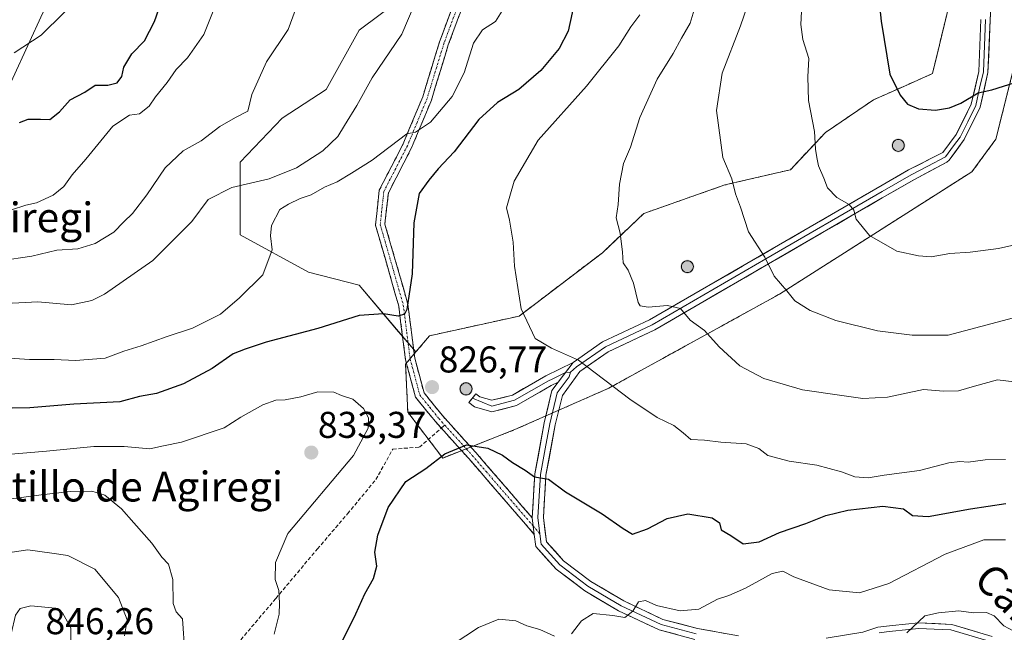
# Model space of a CAD drawing. Units: metres. Extents: x 610969 to 614423, y 4722381 to 4724750.
# Drawn here: x 614007 to 614271, y 4723992 to 4724157 of the extents above; entities that cross this region are included whole.
import ezdxf
from ezdxf.enums import TextEntityAlignment as Align

# ---------------------------------------------------------------- set-up
doc = ezdxf.new("R2010")
doc.units = ezdxf.units.M
doc.header["$MEASUREMENT"] = 0
doc.linetypes.add('TRAZO_Y_PUNTO', pattern=[1, 0.5, -0.25, 0, -0.25])
doc.linetypes.add('TRAZOSX2', pattern=[1.5, 1, -0.5])
for name, color, linetype, lineweight in [('Aerogenerador', 135, 'Continuous', 0), ('Aerogenerador Cxs', 19, 'Continuous', 0), ('Arbolado forestal CxS', 92, 'Continuous', 0), ('Camino', 19, 'TRAZOSX2', 0), ('Camino Cxs', 19, 'Continuous', 0), ('Camino eje', 19, 'TRAZO_Y_PUNTO', 0), ('Carátula', 7, 'Continuous', 5), ('Curva de nivel maestra', 36, 'Continuous', 30), ('Curva de nivel normal', 36, 'Continuous', 0), ('Instalación de energía eléctrica', 135, 'TRAZOSX2', 0), ('Instalación de energía eléctrica Cxs', 135, 'Continuous', 0), ('Layer 0', 7, 'Continuous', 0), ('Matorral CxS', 135, 'Continuous', 0), ('Núcleo urbano CxS', 19, 'Continuous', 0), ('Punto de cota en construcción elevada', 7, 'Continuous', 0), ('Punto de cota en terreno', 7, 'Continuous', 0), ('Rótulo de punto de cota en terreno', 19, 'Continuous', 0), ('Senda', 19, 'TRAZOSX2', 0), ('Texto cartográfico', 19, 'Continuous', 0)]:
    doc.layers.add(name, color=color, linetype=linetype, lineweight=lineweight)
doc.styles.add('Arial', font='txt', dxfattribs={"height": 0.2})

# ---------------------------------------------------------------- blocks, each defined once
blk = doc.blocks.new('*U166')
at = {"layer": 'Matorral CxS', "color": 135, "linetype": 'Continuous', "lineweight": 0}
for points in [[(614000.7078, 4724132.6337, 799.7522), (614012.8536, 4724158.9485, 795.2983)], [(614114.3227, 4724166.7419, 816.2156), (614097.7651, 4724154.3241, 813.2773), (614088.8949, 4724138.3582, 813.5643), (614077.0682, 4724130.671, 812.238), (614065.8326, 4724118.8445, 813.7544), (614065.8323, 4724099.3303, 819.3498), (614084.1636, 4724089.2775, 822.8435), (614097.7643, 4724085.7296, 824.4949), (614107.8169, 4724073.9029, 825.5855), (614113.003, 4724067.8522, 826.6111), (614110.2209, 4724064.5651, 826.4223), (614110.8066, 4724051.6547, 826.1449), (614120.1985, 4724039.3299, 824.3275), (614139.5646, 4724046.9608, 826.1665), (614164.7961, 4724058.1104, 829.8984), (614210.5732, 4724083.3461, 839.7565), (614262.2111, 4724116.2081, 847.5015), (614268.6667, 4724125.0107, 848.1492), (614276.8832, 4724157.8727, 852.641)]]:
    blk.add_polyline3d(points, dxfattribs=at)
blk = doc.blocks.new('*U204')
at = {"layer": 'Curva de nivel normal', "color": 36, "linetype": 'Continuous', "lineweight": 0}
for points in [[(614137.08, 4724160.87, 820), (614134.32, 4724156.58, 820), (614130.9, 4724154.34, 820), (614128.47, 4724150.82, 820), (614125.94, 4724142.85, 820), (614122.76, 4724136.42, 820), (614116.87, 4724129.53, 820), (614112.88, 4724126.85, 820), (614110.6, 4724126.46, 820), (614101.24, 4724119.39, 820), (614095.74, 4724115.89, 820), (614091.87, 4724113.54, 820), (614088.46, 4724112.12, 820), (614084.84, 4724110.04, 820), (614081.89, 4724109.1, 820), (614078.84, 4724107.54, 820), (614076.46, 4724106.06, 820), (614074.25, 4724101.84, 820), (614073.97, 4724099.01, 820), (614074.43, 4724095.27, 820), (614071.9, 4724088.56, 820), (614065.62, 4724082.41, 820), (614060.53, 4724077.97, 820), (614053.07, 4724074.19, 820), (614046.27, 4724072.01, 820), (614039.27, 4724069.46, 820), (614034.6, 4724068.02, 820), (614029.6, 4724066.16, 820), (614021.58, 4724065.57, 820), (614015.87, 4724065.8, 820), (614009.25, 4724065.84, 820), (614003.89, 4724066.16, 820)], [(614119.34, 4723986.87, 820), (614129.83, 4723993.8, 820), (614135.29, 4723996.07, 820), (614139.81, 4723995.58, 820), (614142.76, 4723994.2, 820), (614146.29, 4723993.25, 820), (614150.18, 4723991.47, 820)], [(614154.74, 4723992.08, 820), (614157.41, 4723995.6, 820), (614160.57, 4723997.52, 820), (614165.88, 4723997, 820), (614169.07, 4723996.52, 820), (614171.22, 4723998.22, 820), (614172.73, 4724000.67, 820), (614174.59, 4724001.02, 820), (614177.58, 4723999.66, 820), (614183.9, 4723998.27, 820), (614188.92, 4723998.68, 820), (614193.94, 4724001.4, 820), (614196.97, 4724002.36, 820), (614201.47, 4724004.34, 820), (614208.58, 4724008.29, 820), (614211.48, 4724008.91, 820), (614214.43, 4724007.36, 820), (614223.92, 4724003.93, 820), (614232.08, 4724003.13, 820), (614239.9, 4724005.64, 820), (614255.04, 4724013.53, 820), (614265.46, 4724017.37, 820), (614271.25, 4724017.36, 820)]]:
    blk.add_polyline3d(points, dxfattribs=at)
blk = doc.blocks.new('*U211')
at = {"layer": 'Curva de nivel maestra', "color": 36, "linetype": 'Continuous', "lineweight": 30}
for points in [[(614155.55, 4724161.84, 825), (614153.85, 4724154.03, 825), (614151.43, 4724149.4, 825), (614146.5, 4724143.43, 825), (614140.59, 4724138.38, 825), (614134.92, 4724134.88, 825), (614129.92, 4724130.25, 825), (614123.26, 4724121.59, 825), (614118.93, 4724117.06, 825), (614116.44, 4724114, 825), (614113.86, 4724110.36, 825), (614112.4, 4724102.49, 825), (614112, 4724088.79, 825), (614110.56, 4724079.26, 825), (614109.91, 4724077.99, 825), (614108.27, 4724077.46, 825), (614104.27, 4724078.1, 825), (614097.8, 4724077.6, 825), (614086.71, 4724074.09, 825), (614072.84, 4724070.44, 825), (614067.13, 4724068.58, 825), (614063.98, 4724067.35, 825), (614058.27, 4724063.39, 825), (614050.62, 4724059.3, 825), (614043.36, 4724056.68, 825), (614038.77, 4724055.89, 825), (614033.53, 4724054.41, 825), (614021.17, 4724053.78, 825), (614009.35, 4724052.78, 825), (613999.81, 4724052.59, 825)], [(614089.88, 4723983.36, 825), (614096.84, 4723997.42, 825), (614099.32, 4724002.8, 825), (614101.61, 4724007, 825), (614102.49, 4724010.26, 825), (614102, 4724014, 825), (614102.74, 4724018.56, 825), (614105.54, 4724026, 825), (614110.28, 4724033.03, 825), (614115.65, 4724036.49, 825), (614120.79, 4724040.47, 825), (614126.59, 4724042.84, 825), (614132.27, 4724041.98, 825), (614136.27, 4724040.1, 825), (614138.96, 4724038.08, 825), (614142.28, 4724036.06, 825), (614144.86, 4724034.3, 825), (614148.54, 4724033.64, 825), (614153.12, 4724030.23, 825), (614163, 4724024.32, 825), (614168.66, 4724020.36, 825), (614171.09, 4724018.86, 825), (614175.15, 4724020.3, 825), (614180.45, 4724023.06, 825), (614185.98, 4724024.31, 825), (614192.47, 4724023.24, 825), (614194.49, 4724021.93, 825), (614194.96, 4724020.06, 825), (614197.51, 4724018.54, 825), (614200.81, 4724016.26, 825), (614205.1, 4724016.79, 825), (614210.56, 4724019.34, 825), (614217.68, 4724021.72, 825), (614223.02, 4724023.86, 825), (614228.97, 4724025.34, 825), (614238.28, 4724026.38, 825), (614243.89, 4724025.66, 825), (614246.27, 4724023.87, 825), (614250.5, 4724023.59, 825), (614261.87, 4724025.65, 825), (614271.38, 4724027.08, 825)]]:
    blk.add_polyline3d(points, dxfattribs=at)
blk = doc.blocks.new('5PANOT')
at = {"layer": 'Carátula', "linetype": 'Continuous', "lineweight": 5}
h = blk.add_hatch(color=1, dxfattribs=at)
edge = h.paths.add_edge_path()
edge.add_arc((0, 0), 1.89, 270.0012, 630.0012)
blk = doc.blocks.new('5PATER')
at = {"layer": 'Carátula', "linetype": 'Continuous', "lineweight": 5}
h = blk.add_hatch(color=250, dxfattribs=at)
edge = h.paths.add_edge_path()
edge.add_ellipse((0, 0.01), major_axis=(-1.33, -1.34), ratio=0.999422, start_angle=0, end_angle=360)

msp = doc.modelspace()

# ---------------------------------------------------------------- linework, layer by layer
at = {"layer": 'Aerogenerador', "color": 135, "linetype": 'Continuous', "lineweight": 0}
for points in [[(614242.48, 4724121.72, 848.01), (614242.76, 4724121.74, 848.01), (614243.03, 4724121.82, 848.02), (614243.28, 4724121.93, 848.03), (614243.51, 4724122.09, 848.04), (614243.71, 4724122.29, 848.05), (614243.87, 4724122.52, 848.07), (614243.98, 4724122.77, 848.09), (614244.06, 4724123.04, 848.11), (614244.08, 4724123.32, 848.13), (614244.06, 4724123.6, 848.16), (614243.98, 4724123.87, 848.2), (614243.87, 4724124.12, 848.23), (614243.71, 4724124.35, 848.26), (614243.51, 4724124.55, 848.28), (614243.28, 4724124.71, 848.29), (614243.03, 4724124.82, 848.3), (614242.76, 4724124.9, 848.3), (614242.48, 4724124.92, 848.29), (614242.2, 4724124.9, 848.28), (614241.93, 4724124.82, 848.26), (614241.68, 4724124.71, 848.25), (614241.45, 4724124.55, 848.23), (614241.25, 4724124.35, 848.21), (614241.09, 4724124.12, 848.19), (614240.98, 4724123.87, 848.17), (614240.9, 4724123.6, 848.16), (614240.88, 4724123.32, 848.14), (614240.9, 4724123.04, 848.12), (614240.98, 4724122.77, 848.1), (614241.09, 4724122.52, 848.08), (614241.25, 4724122.29, 848.06), (614241.45, 4724122.09, 848.05), (614241.68, 4724121.93, 848.03), (614241.93, 4724121.82, 848.02), (614242.2, 4724121.74, 848.02), (614242.48, 4724121.72, 848.01)], [(614185.86, 4724089.15, 835.7), (614186.14, 4724089.17, 835.7), (614186.41, 4724089.25, 835.7), (614186.66, 4724089.36, 835.73), (614186.89, 4724089.52, 835.77), (614187.09, 4724089.72, 835.8), (614187.25, 4724089.95, 835.83), (614187.36, 4724090.2, 835.85), (614187.44, 4724090.47, 835.86), (614187.46, 4724090.75, 835.87), (614187.44, 4724091.03, 835.86), (614187.36, 4724091.3, 835.85), (614187.25, 4724091.55, 835.83), (614187.09, 4724091.78, 835.81), (614186.89, 4724091.98, 835.77), (614186.66, 4724092.14, 835.73), (614186.41, 4724092.25, 835.7), (614186.14, 4724092.33, 835.71), (614185.86, 4724092.35, 835.71), (614185.58, 4724092.33, 835.71), (614185.31, 4724092.25, 835.71), (614185.06, 4724092.14, 835.71), (614184.83, 4724091.98, 835.71), (614184.63, 4724091.78, 835.71), (614184.47, 4724091.55, 835.71), (614184.36, 4724091.3, 835.71), (614184.28, 4724091.03, 835.7), (614184.26, 4724090.75, 835.7), (614184.28, 4724090.47, 835.7), (614184.36, 4724090.2, 835.69), (614184.47, 4724089.95, 835.69), (614184.63, 4724089.72, 835.69), (614184.83, 4724089.52, 835.69), (614185.06, 4724089.36, 835.69), (614185.31, 4724089.25, 835.69), (614185.58, 4724089.17, 835.69), (614185.86, 4724089.15, 835.7)], [(614126.45, 4724056.31, 826.54), (614126.73, 4724056.33, 826.55), (614127, 4724056.41, 826.56), (614127.25, 4724056.52, 826.58), (614127.48, 4724056.68, 826.59), (614127.68, 4724056.88, 826.61), (614127.84, 4724057.11, 826.62), (614127.95, 4724057.36, 826.64), (614128.03, 4724057.63, 826.65), (614128.05, 4724057.91, 826.66), (614128.03, 4724058.19, 826.67), (614127.95, 4724058.46, 826.68), (614127.84, 4724058.71, 826.7), (614127.68, 4724058.94, 826.71), (614127.48, 4724059.14, 826.72), (614127.25, 4724059.3, 826.73), (614127, 4724059.41, 826.73), (614126.73, 4724059.49, 826.72), (614126.45, 4724059.51, 826.71), (614126.17, 4724059.49, 826.71), (614125.9, 4724059.41, 826.7), (614125.65, 4724059.3, 826.69), (614125.42, 4724059.14, 826.67), (614125.22, 4724058.94, 826.65), (614125.06, 4724058.71, 826.63), (614124.95, 4724058.46, 826.61), (614124.87, 4724058.19, 826.59), (614124.85, 4724057.91, 826.58), (614124.87, 4724057.63, 826.57), (614124.95, 4724057.36, 826.55), (614125.06, 4724057.11, 826.54), (614125.22, 4724056.88, 826.54), (614125.42, 4724056.68, 826.53), (614125.65, 4724056.52, 826.53), (614125.9, 4724056.41, 826.53), (614126.17, 4724056.33, 826.54), (614126.45, 4724056.31, 826.54)]]:
    msp.add_polyline3d(points, dxfattribs=at)
at = {"layer": 'Aerogenerador Cxs', "color": 19, "linetype": 'Continuous', "lineweight": 0}
for points in [[(614242.48, 4724121.72, 848.01), (614242.2, 4724121.74, 848.02), (614241.93, 4724121.82, 848.02), (614241.68, 4724121.93, 848.03), (614241.45, 4724122.09, 848.05), (614241.25, 4724122.29, 848.06), (614241.09, 4724122.52, 848.08), (614240.98, 4724122.77, 848.1), (614240.9, 4724123.04, 848.12), (614240.88, 4724123.32, 848.14), (614240.9, 4724123.6, 848.16), (614240.98, 4724123.87, 848.17), (614241.09, 4724124.12, 848.19), (614241.25, 4724124.35, 848.21), (614241.45, 4724124.55, 848.23), (614241.68, 4724124.71, 848.25), (614241.93, 4724124.82, 848.26), (614242.2, 4724124.9, 848.28), (614242.48, 4724124.92, 848.29), (614242.76, 4724124.9, 848.3), (614243.03, 4724124.82, 848.3), (614243.28, 4724124.71, 848.29), (614243.51, 4724124.55, 848.28), (614243.71, 4724124.35, 848.26), (614243.87, 4724124.12, 848.23), (614243.98, 4724123.87, 848.2), (614244.06, 4724123.6, 848.16), (614244.08, 4724123.32, 848.13), (614244.06, 4724123.04, 848.11), (614243.98, 4724122.77, 848.09), (614243.87, 4724122.52, 848.07), (614243.71, 4724122.29, 848.05), (614243.51, 4724122.09, 848.04), (614243.28, 4724121.93, 848.03), (614243.03, 4724121.82, 848.02), (614242.76, 4724121.74, 848.01), (614242.48, 4724121.72, 848.01)], [(614185.86, 4724089.15, 835.7), (614185.58, 4724089.17, 835.69), (614185.31, 4724089.25, 835.69), (614185.06, 4724089.36, 835.69), (614184.83, 4724089.52, 835.69), (614184.63, 4724089.72, 835.69), (614184.47, 4724089.95, 835.69), (614184.36, 4724090.2, 835.69), (614184.28, 4724090.47, 835.7), (614184.26, 4724090.75, 835.7), (614184.28, 4724091.03, 835.7), (614184.36, 4724091.3, 835.71), (614184.47, 4724091.55, 835.71), (614184.63, 4724091.78, 835.71), (614184.83, 4724091.98, 835.71), (614185.06, 4724092.14, 835.71), (614185.31, 4724092.25, 835.71), (614185.58, 4724092.33, 835.71), (614185.86, 4724092.35, 835.71), (614186.14, 4724092.33, 835.71), (614186.41, 4724092.25, 835.7), (614186.66, 4724092.14, 835.73), (614186.89, 4724091.98, 835.77), (614187.09, 4724091.78, 835.81), (614187.25, 4724091.55, 835.83), (614187.36, 4724091.3, 835.85), (614187.44, 4724091.03, 835.86), (614187.46, 4724090.75, 835.87), (614187.44, 4724090.47, 835.86), (614187.36, 4724090.2, 835.85), (614187.25, 4724089.95, 835.83), (614187.09, 4724089.72, 835.8), (614186.89, 4724089.52, 835.77), (614186.66, 4724089.36, 835.73), (614186.41, 4724089.25, 835.7), (614186.14, 4724089.17, 835.7), (614185.86, 4724089.15, 835.7)], [(614126.45, 4724056.31, 826.54), (614126.17, 4724056.33, 826.54), (614125.9, 4724056.41, 826.53), (614125.65, 4724056.52, 826.53), (614125.42, 4724056.68, 826.53), (614125.22, 4724056.88, 826.54), (614125.06, 4724057.11, 826.54), (614124.95, 4724057.36, 826.55), (614124.87, 4724057.63, 826.57), (614124.85, 4724057.91, 826.58), (614124.87, 4724058.19, 826.59), (614124.95, 4724058.46, 826.61), (614125.06, 4724058.71, 826.63), (614125.22, 4724058.94, 826.65), (614125.42, 4724059.14, 826.67), (614125.65, 4724059.3, 826.69), (614125.9, 4724059.41, 826.7), (614126.17, 4724059.49, 826.71), (614126.45, 4724059.51, 826.71), (614126.73, 4724059.49, 826.72), (614127, 4724059.41, 826.73), (614127.25, 4724059.3, 826.73), (614127.48, 4724059.14, 826.72), (614127.68, 4724058.94, 826.71), (614127.84, 4724058.71, 826.7), (614127.95, 4724058.46, 826.68), (614128.03, 4724058.19, 826.67), (614128.05, 4724057.91, 826.66), (614128.03, 4724057.63, 826.65), (614127.95, 4724057.36, 826.64), (614127.84, 4724057.11, 826.62), (614127.68, 4724056.88, 826.61), (614127.48, 4724056.68, 826.59), (614127.25, 4724056.52, 826.58), (614127, 4724056.41, 826.56), (614126.73, 4724056.33, 826.55), (614126.45, 4724056.31, 826.54)]]:
    msp.add_polyline3d(points, close=True, dxfattribs=at)
at = {"layer": 'Arbolado forestal CxS', "color": 92, "linetype": 'Continuous', "lineweight": 0}
for points in [[(614108.72, 4724202.39, 813.48), (614119.64, 4724192.17, 816.91), (614123.78, 4724179.16, 817.97), (614114.32, 4724166.74, 816.22), (614097.77, 4724154.32, 813.28), (614088.89, 4724138.36, 813.56), (614077.07, 4724130.67, 812.24), (614065.83, 4724118.84, 813.75), (614065.83, 4724099.33, 819.35), (614084.16, 4724089.28, 822.84), (614097.76, 4724085.73, 824.49), (614107.82, 4724073.9, 825.59), (614113, 4724067.85, 826.61)], [(614264.56, 4724196.02, 854.86), (614252.89, 4724147.75, 851.75), (614251.65, 4724142.62, 850.94), (614244.75, 4724139.55, 850.46), (614235.8, 4724135.57, 849.2), (614222.89, 4724126.77, 846.54), (614214.77, 4724118.14, 844.12), (614213.51, 4724116.79, 843.71), (614212.3, 4724116.51, 843.4), (614195.9, 4724112.69, 840.17), (614174.19, 4724105.06, 836.61), (614163.04, 4724094.49, 834.82), (614140.74, 4724077.48, 830.3), (614116.68, 4724072.19, 827.24), (614113, 4724067.85, 826.61), (614113, 4724067.85, 826.61), (614107.82, 4724073.9, 825.59), (614097.76, 4724085.73, 824.49), (614084.16, 4724089.28, 822.84), (614065.83, 4724099.33, 819.35), (614065.83, 4724118.84, 813.75), (614077.07, 4724130.67, 812.24), (614088.89, 4724138.36, 813.56), (614097.77, 4724154.32, 813.28), (614114.32, 4724166.74, 816.22)], [(614264.56, 4724196.02, 854.86), (614252.89, 4724147.75, 851.75), (614251.65, 4724142.62, 850.94), (614244.75, 4724139.55, 850.46), (614235.8, 4724135.57, 849.2), (614222.89, 4724126.77, 846.54), (614214.77, 4724118.14, 844.12), (614213.51, 4724116.79, 843.71), (614212.3, 4724116.51, 843.4), (614195.9, 4724112.69, 840.17), (614174.19, 4724105.06, 836.61), (614163.04, 4724094.49, 834.82), (614140.74, 4724077.48, 830.3), (614116.68, 4724072.19, 827.24), (614113, 4724067.85, 826.61)]]:
    msp.add_polyline3d(points, dxfattribs=at)
at = {"layer": 'Camino', "color": 19, "linetype": 'TRAZOSX2', "lineweight": 0}
for points in [[(614119.8, 4724047.35), (614118.21, 4724049.1), (614112.9, 4724055.68), (614110.22, 4724065.67), (614108.38, 4724080.16), (614104.79, 4724092.78), (614102.14, 4724101.91), (614103.17, 4724111.3), (614109.56, 4724123.71), (614114.81, 4724136.35), (614119.32, 4724151.11), (614125.36, 4724167.45), (614129.33, 4724178.51), (614131.01, 4724199.54), (614133.53, 4724212.67), (614136.42, 4724221.87), (614137.75, 4724227.68), (614137.85, 4724234.36), (614136.37, 4724253.9), (614137.62, 4724253.99)], [(614137.62, 4724253.99), (614138.86, 4724254.09), (614140.35, 4724234.44), (614140.25, 4724227.38), (614138.84, 4724221.21), (614135.96, 4724212.06), (614133.49, 4724199.21), (614131.79, 4724177.98), (614127.71, 4724166.6), (614121.69, 4724150.31), (614117.16, 4724135.51), (614111.83, 4724122.65), (614105.6, 4724110.57), (614104.67, 4724102.13), (614107.19, 4724093.47), (614110.83, 4724080.67), (614112.68, 4724066.16), (614115.18, 4724056.83), (614120.11, 4724050.73), (614129.04, 4724040.85), (614144.21, 4724023.28)], [(614144.78, 4724018.79), (614127.17, 4724039.2), (614119.8, 4724047.35)]]:
    msp.add_lwpolyline(points, dxfattribs=at)
at = {"layer": 'Camino Cxs', "color": 19, "linetype": 'Continuous', "lineweight": 0}
msp.add_lwpolyline([(614144.21, 4724023.28), (614144.78, 4724018.79)], dxfattribs=at)
msp.add_polyline3d([(614124.7, 4724158.46, 817.9), (614123.2, 4724154.38, 818.16), (614121.69, 4724150.31, 818.05), (614120.56, 4724146.61, 818.24), (614119.43, 4724142.91, 818.55), (614118.29, 4724139.21, 818.64), (614117.16, 4724135.51, 818.83), (614115.38, 4724131.22, 819.21), (614113.61, 4724126.94, 820.23), (614111.83, 4724122.65, 820.86), (614109.75, 4724118.62, 821.54), (614107.68, 4724114.6, 822.19), (614105.6, 4724110.57, 822.43), (614105.14, 4724106.35, 822.94), (614104.67, 4724102.13, 823.25), (614105.93, 4724097.8, 823.49), (614107.19, 4724093.47, 823.99), (614108.4, 4724089.2, 824.39), (614109.62, 4724084.94, 824.63), (614110.83, 4724080.67, 824.89), (614111.45, 4724075.83, 825.14), (614112.06, 4724071, 825.53), (614112.68, 4724066.16, 825.92), (614113.93, 4724061.5, 826.28), (614115.18, 4724056.83, 826.42), (614117.65, 4724053.78, 826.07), (614120.11, 4724050.73, 825.86), (614123.09, 4724047.44, 825.52), (614126.06, 4724044.14, 825), (614129.04, 4724040.85, 824.67), (614132.07, 4724037.34, 824.23), (614135.11, 4724033.82, 823.99), (614138.14, 4724030.31, 823.81), (614141.18, 4724026.79, 823.55), (614144.21, 4724023.28, 823.36), (614144.21, 4724023.28, 823.36), (614144.78, 4724018.79, 823.04), (614141.85, 4724022.19, 823.25), (614138.91, 4724025.59, 823.45), (614135.98, 4724029, 823.67), (614133.04, 4724032.4, 823.93), (614130.11, 4724035.8, 824.14), (614127.17, 4724039.2, 824.41), (614124.18, 4724042.5, 824.88), (614121.2, 4724045.8, 825.37), (614118.21, 4724049.1, 825.69), (614115.56, 4724052.39, 826.06), (614112.9, 4724055.68, 826.5), (614112.01, 4724059.01, 826.36), (614111.11, 4724062.34, 826.11), (614110.22, 4724065.67, 825.95), (614109.61, 4724070.5, 825.59), (614108.99, 4724075.33, 825.18), (614108.38, 4724080.16, 824.8), (614107.18, 4724084.37, 824.47), (614105.99, 4724088.57, 824.14), (614104.79, 4724092.78, 823.78), (614103.47, 4724097.35, 823.45), (614102.14, 4724101.91, 823.23), (614102.66, 4724106.61, 822.84), (614103.17, 4724111.3, 822.22), (614105.3, 4724115.44, 821.61), (614107.43, 4724119.57, 821.11), (614109.56, 4724123.71, 820.16), (614111.31, 4724127.92, 819.64), (614113.06, 4724132.14, 818.85), (614114.81, 4724136.35, 818.48), (614115.94, 4724140.04, 818.27), (614117.07, 4724143.73, 818.25), (614118.19, 4724147.42, 817.98), (614119.32, 4724151.11, 817.62), (614120.83, 4724155.2, 817.54), (614122.34, 4724159.28, 817.5)], dxfattribs=at)
at = {"layer": 'Camino eje', "color": 19, "linetype": 'TRAZO_Y_PUNTO', "lineweight": 0}
for points in [[(614126.54, 4724167.03), (614120.51, 4724150.71), (614118.25, 4724143.33), (614115.99, 4724135.93), (614113.32, 4724129.5), (614110.7, 4724123.18), (614107.58, 4724117.14), (614104.39, 4724110.94), (614103.92, 4724106.72), (614103.41, 4724102.02), (614104.73, 4724097.46), (614105.99, 4724093.13), (614109.61, 4724080.42), (614110.53, 4724073.16), (614111.45, 4724065.92), (614114.04, 4724056.26), (614116.7, 4724052.97), (614119.16, 4724049.92), (614120.74, 4724048.16)], [(614120.74, 4724048.16), (614122.2, 4724046.56), (614125.87, 4724042.5), (614128.11, 4724040.03), (614131.9, 4724035.63), (614144.5, 4724021.04)], [(614144.5, 4724021.04), (614146.27, 4724018.98)]]:
    msp.add_lwpolyline(points, dxfattribs=at)
at = {"layer": 'Curva de nivel maestra', "color": 36, "linetype": 'Continuous', "lineweight": 30}
for points in [[(614006.6, 4724129.48, 800), (614008.93, 4724130.34, 800), (614012.27, 4724130.38, 800), (614014.74, 4724130.3, 800), (614017.35, 4724132.32, 800), (614020.17, 4724135.58, 800), (614024.12, 4724137.61, 800), (614026.93, 4724139.52, 800), (614030.34, 4724139.5, 800), (614032.84, 4724140.17, 800), (614034.1, 4724141.83, 800), (614034.63, 4724144.31, 800), (614036.71, 4724147.96, 800), (614040.11, 4724151.43, 800), (614042.82, 4724156.62, 800), (614047.63, 4724170.48, 800)], [(614236.68, 4724167.73, 850), (614237.88, 4724156.69, 850), (614240.18, 4724142.47, 850), (614243, 4724136.85, 850), (614244.95, 4724134.38, 850), (614247.93, 4724133.11, 850), (614252.42, 4724132.76, 850), (614256.26, 4724133.42, 850), (614259.26, 4724134.68, 850), (614263.92, 4724137.48, 850), (614267.59, 4724138.23, 850), (614275.26, 4724140.68, 850), (614285.25, 4724146.52, 850), (614290.23, 4724150.89, 850), (614292.83, 4724154.2, 850), (614296.1, 4724157.94, 850)]]:
    msp.add_polyline3d(points, dxfattribs=at)
at = {"layer": 'Curva de nivel normal', "color": 36, "linetype": 'Continuous', "lineweight": 0}
for points in [[(614273.35, 4724077.03, 840), (614255.85, 4724072.36, 840), (614246.23, 4724072.31, 840), (614236.89, 4724073.47, 840), (614225.75, 4724076.26, 840), (614218.85, 4724078.94, 840), (614214.72, 4724081.54, 840), (614212.54, 4724084.28, 840), (614209.14, 4724088.15, 840), (614206.67, 4724093.3, 840), (614202.23, 4724100.12, 840), (614200.12, 4724106.76, 840), (614198.82, 4724110.3, 840), (614197.8, 4724114.36, 840), (614195.34, 4724120.05, 840), (614193.71, 4724132.72, 840), (614195.19, 4724142.7, 840), (614200.1, 4724155.42, 840), (614203.48, 4724165.37, 840)], [(614024.45, 4724164.97, 795), (614012.43, 4724152.96, 795), (614005.2, 4724148.16, 795)], [(614113.08, 4724162.26, 815), (614109.26, 4724153.23, 815), (614101.26, 4724141.46, 815), (614097.13, 4724134.02, 815), (614093.84, 4724128.69, 815), (614092.07, 4724125.69, 815), (614088.05, 4724121.83, 815), (614080.96, 4724117.3, 815), (614073.6, 4724114.32, 815), (614063.6, 4724111.97, 815), (614057.23, 4724108.76, 815), (614052.83, 4724102.88, 815), (614042.34, 4724092.36, 815), (614029.4, 4724083.31, 815), (614026.03, 4724081.66, 815), (614020.52, 4724080.46, 815), (614011.53, 4724081.28, 815), (613999.41, 4724080.64, 815)], [(614187.96, 4724160.65, 835), (614186.58, 4724156.18, 835), (614184.3, 4724152.1, 835), (614182.05, 4724147.99, 835), (614177.78, 4724141.13, 835), (614173.14, 4724130.82, 835), (614170.61, 4724122.88, 835), (614168.75, 4724118.5, 835), (614167.68, 4724112.95, 835), (614167.26, 4724107.42, 835), (614166.75, 4724103.84, 835), (614167.79, 4724099.71, 835), (614168.47, 4724094.68, 835), (614168.62, 4724091.81, 835), (614170, 4724089.79, 835), (614171.41, 4724086.3, 835), (614172.62, 4724081.12, 835), (614173.22, 4724080.23, 835), (614175.32, 4724079.86, 835), (614180.56, 4724080.33, 835), (614184.02, 4724079.46, 835), (614186.58, 4724076.37, 835), (614190.44, 4724073.62, 835), (614194.43, 4724069.2, 835), (614199.97, 4724064.08, 835), (614206.35, 4724060.66, 835), (614216.73, 4724057.68, 835), (614227.3, 4724056.14, 835), (614232.94, 4724055.29, 835), (614239.59, 4724055.69, 835), (614249.26, 4724057.7, 835), (614254.59, 4724057.26, 835), (614258.59, 4724057.4, 835), (614262.92, 4724058.66, 835), (614269.09, 4724060.34, 835), (614277.24, 4724059.35, 835)], [(614216.55, 4724161.13, 845), (614216.35, 4724155.81, 845), (614216.85, 4724151.74, 845), (614218.44, 4724146.65, 845), (614218.2, 4724141.76, 845), (614218.33, 4724135.35, 845), (614219.96, 4724127.02, 845), (614220.21, 4724122.35, 845), (614220.65, 4724120.05, 845), (614221.09, 4724117.83, 845), (614222.5, 4724114.54, 845), (614223.43, 4724111.92, 845), (614225.95, 4724109.32, 845), (614229.31, 4724107.4, 845), (614230.55, 4724105.88, 845), (614231.14, 4724103.46, 845), (614234.73, 4724099.14, 845), (614242.12, 4724094.86, 845), (614247.92, 4724093.68, 845), (614251.26, 4724093.38, 845), (614256.31, 4724094.32, 845), (614261.74, 4724094.62, 845), (614269.36, 4724095.63, 845), (614274.52, 4724096.75, 845)], [(614080.61, 4724159.56, 810), (614078.68, 4724154.46, 810), (614072.9, 4724145.74, 810), (614068.91, 4724136.98, 810), (614067.89, 4724132.52, 810), (614064.61, 4724130.84, 810), (614060.38, 4724128.44, 810), (614055.39, 4724124.54, 810), (614050.56, 4724121.84, 810), (614045.67, 4724117.29, 810), (614040.78, 4724110, 810), (614036.93, 4724105.03, 810), (614034.6, 4724102.82, 810), (614031.93, 4724099.97, 810), (614026.93, 4724096.92, 810), (614022.27, 4724095.53, 810), (614016.6, 4724095.16, 810), (614009.94, 4724093.55, 810), (614001.31, 4724092.35, 810)], [(614058.59, 4724159.35, 805), (614056.04, 4724153.15, 805), (614051.7, 4724146.89, 805), (614048.6, 4724143.74, 805), (614046.24, 4724140.25, 805), (614043.14, 4724136.41, 805), (614041.41, 4724133.9, 805), (614038.76, 4724131.83, 805), (614036.11, 4724131.45, 805), (614031.67, 4724128.5, 805), (614024.39, 4724119.66, 805), (614020.71, 4724115.38, 805), (614018.52, 4724112.25, 805), (614015.62, 4724109.94, 805), (614011.19, 4724107.93, 805), (614008.27, 4724107.24, 805), (614004.45, 4724105.98, 805)], [(614173.08, 4724158.38, 830), (614170.68, 4724155.14, 830), (614167.5, 4724150.1, 830), (614158.78, 4724139.24, 830), (614145.77, 4724124.69, 830), (614139.38, 4724113.67, 830), (614138.18, 4724109.64, 830), (614137.35, 4724106.53, 830), (614138.12, 4724103.2, 830), (614139.1, 4724097.28, 830), (614139.45, 4724090.89, 830), (614141.26, 4724079.37, 830), (614145.04, 4724071.48, 830), (614149.43, 4724068.87, 830), (614156.6, 4724065.58, 830), (614170.43, 4724055.16, 830), (614177.71, 4724050.24, 830), (614182.19, 4724048.1, 830), (614184.69, 4724046.13, 830), (614186.8, 4724044.3, 830), (614190.45, 4724044.16, 830), (614194.86, 4724043.58, 830), (614201.6, 4724043.1, 830), (614205.04, 4724041.88, 830), (614207.43, 4724039.97, 830), (614213.15, 4724038.5, 830), (614220.57, 4724037.44, 830), (614227.26, 4724035.64, 830), (614230.82, 4724034.23, 830), (614234.36, 4724034.02, 830), (614238.71, 4724034.72, 830), (614248.12, 4724035.93, 830), (614256.01, 4724038.04, 830), (614259.02, 4724038.43, 830), (614261.2, 4724038.18, 830), (614265.81, 4724038.88, 830), (614271.22, 4724038.89, 830)], [(614074.92, 4723991.96, 830), (614076.3, 4723997.36, 830), (614076.36, 4724000.35, 830), (614076.23, 4724003.72, 830), (614075.22, 4724006.69, 830), (614075.33, 4724011.24, 830), (614078.58, 4724019.06, 830), (614096.28, 4724040, 830), (614100.22, 4724047.32, 830), (614100.3, 4724050.11, 830), (614098.89, 4724052.66, 830), (614096.09, 4724055.18, 830), (614093.01, 4724056.1, 830), (614091, 4724057.01, 830), (614086.71, 4724057.13, 830), (614082.08, 4724055.76, 830), (614077.86, 4724054.96, 830), (614075.41, 4724054.87, 830), (614071.88, 4724053.65, 830), (614066.02, 4724050.28, 830), (614061.52, 4724047.4, 830), (614050.09, 4724043.58, 830), (614045.27, 4724042.64, 830), (614041.6, 4724041.75, 830), (614034.7, 4724042.46, 830), (614026.51, 4724042.39, 830), (614013.8, 4724041.17, 830), (613995.77, 4724039.65, 830)], [(614050.93, 4723986.94, 835), (614050.36, 4723996.14, 835), (614048.64, 4723998, 835), (614047.81, 4724000.24, 835), (614047.74, 4724006.72, 835), (614046.55, 4724010.82, 835), (614044.78, 4724012.72, 835), (614042.1, 4724016.47, 835), (614037.3, 4724021.9, 835), (614033.98, 4724025.7, 835), (614029.46, 4724029.34, 835), (614025.98, 4724030.44, 835), (614020.27, 4724030.37, 835), (614012.42, 4724029.43, 835), (614003.06, 4724028.19, 835)], [(614034.8, 4723991.57, 840), (614035.46, 4723995.89, 840), (614033.13, 4724001.89, 840), (614026.79, 4724009.5, 840), (614019.59, 4724013.12, 840), (614015.27, 4724013.8, 840), (614008.87, 4724014.63, 840), (614004.58, 4724014.05, 840)], [(614020.38, 4723985.71, 845), (614020.38, 4723993.7, 845), (614018.11, 4723997.7, 845), (614016.24, 4723998.97, 845), (614009.65, 4723999.62, 845), (614006.74, 4723998.9, 845), (614005.49, 4723997.11, 845), (614004.36, 4723992.1, 845)], [(614244.79, 4723992.36, 815), (614249.56, 4723996.93, 815), (614253.23, 4723997.73, 815), (614258.71, 4723998.27, 815), (614262.7, 4723997.69, 815), (614266.16, 4723997.78, 815), (614268.19, 4723996.95, 815), (614270.81, 4723994.22, 815), (614274.81, 4723992.12, 815)]]:
    msp.add_polyline3d(points, dxfattribs=at)
at = {"layer": 'Instalación de energía eléctrica', "color": 135, "linetype": 'TRAZOSX2', "lineweight": 0}
msp.add_polyline3d([(614264.56, 4724196.02, 854.8), (614252.89, 4724147.75, 851.93), (614251.65, 4724142.62, 851.25), (614244.75, 4724139.55, 850.38), (614235.8, 4724135.57, 848.58), (614222.89, 4724126.77, 845.41), (614214.77, 4724118.14, 842.99), (614213.51, 4724116.79, 842.7), (614212.3, 4724116.51, 842.46), (614195.9, 4724112.69, 839.46), (614174.19, 4724105.06, 836.16), (614163.04, 4724094.49, 834.18), (614140.74, 4724077.48, 829.79), (614116.68, 4724072.19, 826.17), (614113, 4724067.85, 825.86), (614110.22, 4724064.57, 826.02), (614110.81, 4724051.65, 826.65), (614120.2, 4724039.33, 824.74), (614139.56, 4724046.96, 826.21), (614164.8, 4724058.11, 829.65), (614210.57, 4724083.35, 839.37), (614262.21, 4724116.21, 847.83), (614268.67, 4724125.01, 848.47), (614276.88, 4724157.87, 853.82)], dxfattribs=at)
at = {"layer": 'Instalación de energía eléctrica Cxs', "color": 135, "linetype": 'Continuous', "lineweight": 0}
msp.add_polyline3d([(614276.88, 4724157.87, 853.82), (614268.67, 4724125.01, 848.47), (614262.21, 4724116.21, 847.83), (614210.57, 4724083.35, 839.37), (614164.8, 4724058.11, 829.65), (614139.56, 4724046.96, 826.21), (614120.2, 4724039.33, 824.74), (614120.2, 4724039.33, 824.74), (614110.81, 4724051.65, 826.65), (614110.22, 4724064.57, 826.02), (614113, 4724067.85, 825.86), (614116.68, 4724072.19, 826.17), (614140.74, 4724077.48, 829.79), (614163.04, 4724094.49, 834.18), (614174.19, 4724105.06, 836.16), (614195.9, 4724112.69, 839.46), (614212.3, 4724116.51, 842.46), (614213.51, 4724116.79, 842.7), (614214.77, 4724118.14, 842.99), (614222.89, 4724126.77, 845.41), (614235.8, 4724135.57, 848.58), (614244.75, 4724139.55, 850.38), (614251.65, 4724142.62, 851.25), (614252.89, 4724147.75, 851.93), (614264.56, 4724196.02, 854.8)], dxfattribs=at)
at = {"layer": 'Layer 0', "linetype": 'Continuous', "lineweight": 0}
for points in [[(614267.89, 4724171.14), (614267.14, 4724157.05), (614266.54, 4724142.89), (614264.45, 4724133.59), (614260.15, 4724124.92), (614256.16, 4724119.34), (614255.48, 4724118.81), (614246.68, 4724114.09), (614238.18, 4724109.2), (614177.11, 4724073.77), (614164.59, 4724067.89), (614157.03, 4724062.6), (614152.3, 4724056.15), (614150.38, 4724048.2), (614147.91, 4724034.71), (614147.22, 4724023.35), (614148.06, 4724016.83), (614152.64, 4724011.71), (614159.99, 4724006.15), (614168.79, 4724000.93), (614179.31, 4723995.97), (614188.55, 4723993.52), (614199.6, 4723991.56)], [(614265.9, 4724157.11), (614265.3, 4724143.06), (614264.31, 4724138.66), (614263.26, 4724134.01), (614261.11, 4724129.68), (614259.08, 4724125.57), (614257.31, 4724123.17), (614255.15, 4724120.24), (614250.37, 4724117.77), (614245.97, 4724115.41), (614242.39, 4724113.35), (614238.14, 4724110.91), (614206.95, 4724092.82), (614176.41, 4724075.1), (614163.84, 4724069.2), (614156.12, 4724063.8), (614154.47, 4724062.42)], [(614155.21, 4724064.99), (614163.08, 4724070.5), (614175.71, 4724076.43), (614238.1, 4724112.61), (614245.25, 4724116.73), (614254.47, 4724121.41), (614258, 4724126.21), (614262.07, 4724134.43), (614264.06, 4724143.22), (614264.65, 4724157.17)], [(614128.14, 4724055.43), (614129.07, 4724056.6), (614130.11, 4724055.77), (614133.39, 4724054.84), (614138.9, 4724056.24), (614147.9, 4724061.42), (614155.21, 4724064.99)], [(614155.21, 4724064.99), (614151.16, 4724059.67)], [(614155.21, 4724064.99), (614151.16, 4724059.67)], [(614128.14, 4724055.43), (614133.37, 4724053.29), (614139.47, 4724054.84), (614148.61, 4724060.1), (614149.53, 4724060.55), (614153.19, 4724062.33)], [(614154.47, 4724062.42), (614154.1, 4724061.14), (614151.73, 4724057.91), (614150.91, 4724056.8), (614148.91, 4724048.51), (614147.68, 4724041.77), (614146.42, 4724034.89), (614145.72, 4724023.32), (614146.27, 4724018.98)], [(614154.47, 4724062.42), (614153.19, 4724062.33)], [(614151.16, 4724059.67), (614149.31, 4724058.77), (614140.03, 4724053.43), (614133.34, 4724051.73), (614128.71, 4724053.05), (614127.2, 4724054.25), (614128.14, 4724055.43)], [(614144.21, 4724023.28), (614144.93, 4724035.07), (614147.44, 4724048.82), (614149.52, 4724057.44), (614151.16, 4724059.67)], [(614144.21, 4724023.28), (614144.78, 4724018.79)], [(614187.9, 4723990.59), (614178.28, 4723993.14), (614167.38, 4723998.28), (614158.31, 4724003.66), (614150.6, 4724009.49), (614145.2, 4724015.53), (614144.78, 4724018.79)], [(614146.27, 4724018.98), (614146.63, 4724016.18), (614151.62, 4724010.6), (614159.15, 4724004.91), (614168.09, 4723999.61), (614178.8, 4723994.56), (614188.23, 4723992.06)], [(614223.09, 4723990.9), (614232.92, 4723992.57), (614237.01, 4723993.86), (614240.9, 4723994.32), (614247.9, 4723995.06), (614256.86, 4723994.63), (614267.7, 4723991.4)], [(614237.35, 4723992.4), (614239.29, 4723992.63), (614240.94, 4723992.82), (614244.44, 4723993.19), (614247.94, 4723993.56), (614252.13, 4723993.36), (614256.61, 4723993.14), (614267.15, 4723990)]]:
    msp.add_lwpolyline(points, dxfattribs=at)
for points in [[(614267.39, 4724161.75, 854.12), (614267.14, 4724157.05, 853.5), (614266.94, 4724152.33, 852.55), (614266.74, 4724147.61, 851.54), (614266.54, 4724142.89, 850.56), (614265.5, 4724138.24, 850), (614264.45, 4724133.59, 849.44), (614262.3, 4724129.26, 848.84), (614260.15, 4724124.92, 848.51), (614258.16, 4724122.13, 848.28), (614256.16, 4724119.34, 848.12), (614255.48, 4724118.81, 848.07), (614251.08, 4724116.45, 847.8), (614246.68, 4724114.09, 847.47), (614242.43, 4724111.65, 846.92), (614238.18, 4724109.2, 846.2), (614234.11, 4724106.84, 845.47), (614230.04, 4724104.48, 844.78), (614225.97, 4724102.11, 843.87), (614221.89, 4724099.75, 842.95), (614217.82, 4724097.39, 842.08), (614213.75, 4724095.03, 841.26), (614209.68, 4724092.67, 840.23), (614205.61, 4724090.3, 839.4), (614201.54, 4724087.94, 838.43), (614197.47, 4724085.58, 837.63), (614193.4, 4724083.22, 836.73), (614189.32, 4724080.86, 835.87), (614185.25, 4724078.49, 834.97), (614181.18, 4724076.13, 833.97), (614177.11, 4724073.77, 833.22), (614172.94, 4724071.81, 832.42), (614168.76, 4724069.85, 831.64), (614164.59, 4724067.89, 830.84), (614160.81, 4724065.25, 830.17), (614157.03, 4724062.6, 829.45), (614154.67, 4724059.38, 828.82), (614152.3, 4724056.15, 828.22), (614151.34, 4724052.18, 827.51), (614150.38, 4724048.2, 826.88), (614149.56, 4724043.7, 826.4), (614148.73, 4724039.21, 825.73), (614147.91, 4724034.71, 825.04), (614147.68, 4724030.92, 824.5), (614147.45, 4724027.14, 823.97), (614147.22, 4724023.35, 823.43), (614147.64, 4724020.09, 823.25), (614148.06, 4724016.83, 822.98), (614150.35, 4724014.27, 822.57), (614152.64, 4724011.71, 822.45), (614156.32, 4724008.93, 821.92), (614159.99, 4724006.15, 821.64), (614162.92, 4724004.41, 821.26), (614165.86, 4724002.67, 820.59), (614168.79, 4724000.93, 820.2), (614172.3, 4723999.28, 819.89), (614175.8, 4723997.62, 819.48), (614179.31, 4723995.97, 819.38), (614183.93, 4723994.75, 819.05), (614188.55, 4723993.52, 818.51), (614192.23, 4723992.87, 818.29), (614195.92, 4723992.21, 818.08)], [(614183.09, 4723991.87, 818.62), (614178.28, 4723993.14, 819.07), (614174.65, 4723994.85, 819.35), (614171.01, 4723996.57, 819.64), (614167.38, 4723998.28, 819.98), (614164.36, 4724000.07, 820.26), (614161.33, 4724001.87, 820.81), (614158.31, 4724003.66, 821.53), (614154.46, 4724006.58, 822.04), (614150.6, 4724009.49, 822.46), (614147.9, 4724012.51, 822.58), (614145.2, 4724015.53, 822.8), (614144.78, 4724018.79, 823.04), (614144.21, 4724023.28, 823.36), (614144.45, 4724027.21, 823.76), (614144.69, 4724031.14, 824.31), (614144.93, 4724035.07, 824.9), (614145.77, 4724039.65, 825.61), (614146.6, 4724044.24, 826.3), (614147.44, 4724048.82, 826.98), (614148.48, 4724053.13, 827.59), (614149.52, 4724057.44, 828.23), (614151.16, 4724059.67, 828.64), (614153.19, 4724062.33, 829.11), (614155.21, 4724064.99, 829.63), (614159.15, 4724067.75, 830.31), (614163.08, 4724070.5, 831.14), (614167.29, 4724072.48, 831.86), (614171.5, 4724074.45, 832.73), (614175.71, 4724076.43, 833.55), (614179.87, 4724078.84, 834.25), (614184.03, 4724081.25, 835.2), (614188.19, 4724083.67, 835.96), (614192.35, 4724086.08, 836.63), (614196.51, 4724088.49, 837.73), (614200.67, 4724090.9, 838.66), (614204.83, 4724093.31, 839.53), (614208.98, 4724095.73, 840.41), (614213.14, 4724098.14, 841.29), (614217.3, 4724100.55, 842.34), (614221.46, 4724102.96, 843.12), (614225.62, 4724105.37, 844.2), (614229.78, 4724107.79, 845.07), (614233.94, 4724110.2, 845.92), (614238.1, 4724112.61, 846.52), (614241.68, 4724114.67, 847.09), (614245.25, 4724116.73, 847.57), (614248.32, 4724118.29, 847.75), (614251.4, 4724119.85, 847.97), (614254.47, 4724121.41, 848.16), (614256.24, 4724123.81, 848.31), (614258, 4724126.21, 848.54), (614260.04, 4724130.32, 849.02), (614262.07, 4724134.43, 849.62), (614263.07, 4724138.83, 850.27), (614264.06, 4724143.22, 850.82), (614264.26, 4724147.87, 851.76), (614264.45, 4724152.52, 852.74), (614264.65, 4724157.17, 853.61)], [(614228.01, 4723991.74, 816.58), (614232.92, 4723992.57, 816.03), (614237.01, 4723993.86, 815.92), (614240.9, 4723994.32, 815.56), (614244.4, 4723994.69, 815.28), (614247.9, 4723995.06, 815.03), (614252.38, 4723994.85, 814.7), (614256.86, 4723994.63, 814.48), (614260.47, 4723993.55, 814.23), (614264.09, 4723992.48, 814.06)]]:
    msp.add_polyline3d(points, dxfattribs=at)
msp.add_polyline3d([(614151.16, 4724059.67, 828.64), (614149.31, 4724058.77, 828.39), (614146.22, 4724056.99, 827.96), (614143.12, 4724055.21, 827.47), (614140.03, 4724053.43, 827.01), (614136.69, 4724052.58, 826.68), (614133.34, 4724051.73, 826.48), (614128.71, 4724053.05, 826.44), (614127.2, 4724054.25, 826.48), (614129.07, 4724056.6, 826.64), (614130.11, 4724055.77, 826.64), (614133.39, 4724054.84, 826.76), (614136.15, 4724055.54, 827.06), (614138.9, 4724056.24, 827.32), (614141.9, 4724057.97, 827.67), (614144.9, 4724059.69, 828.16), (614147.9, 4724061.42, 828.6), (614151.56, 4724063.21, 829.1), (614155.21, 4724064.99, 829.63), (614153.19, 4724062.33, 829.11), (614151.16, 4724059.67, 828.64)], close=True, dxfattribs=at)
at = {"layer": 'Matorral CxS', "color": 135, "linetype": 'Continuous', "lineweight": 0}
for points in [[(614113, 4724067.85, 826.61), (614110.22, 4724064.57, 826.42), (614110.81, 4724051.65, 826.14), (614120.2, 4724039.33, 824.33), (614139.56, 4724046.96, 826.17), (614164.8, 4724058.11, 829.9), (614210.57, 4724083.35, 839.76), (614262.21, 4724116.21, 847.5), (614268.67, 4724125.01, 848.15), (614276.88, 4724157.87, 852.64), (614285.68, 4724190.15, 853.47), (614292.73, 4724223.01, 855.1), (614302.12, 4724243.55, 854.91), (614310.92, 4724271.72, 859.22), (614308.57, 4724293.43, 862.11), (614312.09, 4724315.15, 863.66), (614316.79, 4724328.06, 864.85), (614330.87, 4724339.21, 867.08), (614341.44, 4724349.77, 868.29), (614368.43, 4724378.53, 866.36), (614391.05, 4724395.34, 866.79)], [(614006.43, 4724232.33, 781.84), (614038.85, 4724196.93, 795.44), (614025.67, 4724182.56, 793.88), (614012.85, 4724158.95, 795.3), (614000.71, 4724132.63, 799.75)], [(614108.72, 4724202.39, 813.48), (614119.64, 4724192.17, 816.91), (614123.78, 4724179.16, 817.97), (614114.32, 4724166.74, 816.22), (614097.77, 4724154.32, 813.28), (614088.89, 4724138.36, 813.56), (614077.07, 4724130.67, 812.24), (614065.83, 4724118.84, 813.75), (614065.83, 4724099.33, 819.35), (614084.16, 4724089.28, 822.84), (614097.76, 4724085.73, 824.49), (614107.82, 4724073.9, 825.59), (614113, 4724067.85, 826.61)], [(614038.85, 4724196.93, 795.44), (614025.67, 4724182.56, 793.88), (614012.85, 4724158.95, 795.3), (614000.71, 4724132.63, 799.75), (613984.51, 4724120.49, 802.78), (613968.99, 4724108.34, 808.91), (613961.28, 4724101.08, 811.64)], [(614038.85, 4724196.93, 795.44), (614025.67, 4724182.56, 793.88), (614012.85, 4724158.95, 795.3), (614000.71, 4724132.63, 799.75), (613984.51, 4724120.49, 802.78), (613968.99, 4724108.34, 808.91), (613961.28, 4724101.08, 811.64)]]:
    msp.add_polyline3d(points, dxfattribs=at)
at = {"layer": 'Núcleo urbano CxS', "color": 19, "linetype": 'Continuous', "lineweight": 0}
for points in [[(614113, 4724067.85, 826.61), (614110.22, 4724064.57, 826.42), (614110.81, 4724051.65, 826.14), (614120.2, 4724039.33, 824.33), (614139.56, 4724046.96, 826.17), (614164.8, 4724058.11, 829.9), (614210.57, 4724083.35, 839.76), (614262.21, 4724116.21, 847.5), (614268.67, 4724125.01, 848.15), (614276.88, 4724157.87, 852.64), (614285.68, 4724190.15, 853.47), (614292.73, 4724223.01, 855.1), (614302.12, 4724243.55, 854.91), (614310.92, 4724271.72, 859.22), (614308.57, 4724293.43, 862.11), (614312.09, 4724315.15, 863.66), (614316.79, 4724328.06, 864.85), (614330.87, 4724339.21, 867.08), (614341.44, 4724349.77, 868.29), (614368.43, 4724378.53, 866.36), (614391.05, 4724395.34, 866.79)], [(614276.88, 4724157.87, 852.64), (614268.67, 4724125.01, 848.15), (614262.21, 4724116.21, 847.5), (614210.57, 4724083.35, 839.76), (614164.8, 4724058.11, 829.9), (614139.56, 4724046.96, 826.17), (614120.2, 4724039.33, 824.33), (614120.2, 4724039.33, 824.33), (614110.81, 4724051.65, 826.14), (614110.22, 4724064.57, 826.42), (614113, 4724067.85, 826.61), (614116.68, 4724072.19, 827.24), (614140.74, 4724077.48, 830.3), (614163.04, 4724094.49, 834.82), (614174.19, 4724105.06, 836.61), (614195.9, 4724112.69, 840.17), (614212.3, 4724116.51, 843.4), (614213.51, 4724116.79, 843.71), (614214.77, 4724118.14, 844.12), (614222.89, 4724126.77, 846.54), (614235.8, 4724135.57, 849.2), (614244.75, 4724139.55, 850.46), (614251.65, 4724142.62, 850.94), (614252.89, 4724147.75, 851.75), (614264.56, 4724196.02, 854.86)], [(614264.56, 4724196.02, 854.86), (614252.89, 4724147.75, 851.75), (614251.65, 4724142.62, 850.94), (614244.75, 4724139.55, 850.46), (614235.8, 4724135.57, 849.2), (614222.89, 4724126.77, 846.54), (614214.77, 4724118.14, 844.12), (614213.51, 4724116.79, 843.71), (614212.3, 4724116.51, 843.4), (614195.9, 4724112.69, 840.17), (614174.19, 4724105.06, 836.61), (614163.04, 4724094.49, 834.82), (614140.74, 4724077.48, 830.3), (614116.68, 4724072.19, 827.24), (614113, 4724067.85, 826.61)]]:
    msp.add_polyline3d(points, dxfattribs=at)
at = {"layer": 'Senda', "color": 19, "linetype": 'TRAZOSX2', "lineweight": 0}
for points in [[(614065.03, 4723989.35), (614075.41, 4724001.61), (614086.55, 4724014.9), (614094.66, 4724024.35), (614102.25, 4724033.54), (614106.8, 4724041.71), (614113.92, 4724042.25), (614119.8, 4724047.35)], [(614120.74, 4724048.16), (614119.8, 4724047.35)]]:
    msp.add_lwpolyline(points, dxfattribs=at)

# ---------------------------------------------------------------- block references
at = {"layer": 'Curva de nivel maestra', "color": 36, "linetype": 'Continuous', "lineweight": 30}
msp.add_blockref('*U211', (0, 0), dxfattribs=at)
at = {"layer": 'Curva de nivel normal', "color": 36, "linetype": 'Continuous', "lineweight": 0}
msp.add_blockref('*U204', (0, 0), dxfattribs=at)
at = {"layer": 'Matorral CxS', "color": 135, "linetype": 'Continuous', "lineweight": 0}
msp.add_blockref('*U166', (0, 0), dxfattribs=at)
at = {"layer": 'Punto de cota en construcción elevada', "linetype": 'Continuous', "lineweight": 0}
for p in [(614242.48, 4724123.32, 895), (614185.86, 4724090.75, 883), (614126.45, 4724057.91, 874)]:
    msp.add_blockref('5PANOT', p, dxfattribs=at)
at = {"layer": 'Punto de cota en terreno', "linetype": 'Continuous', "lineweight": 0}
for p in [(614117.33, 4724058.37, 826.77), (614084.91, 4724040.79, 833.37)]:
    msp.add_blockref('5PATER', p, dxfattribs=at)

# ---------------------------------------------------------------- texts
at = {"layer": 'Rótulo de punto de cota en terreno', "color": 19, "linetype": 'Continuous', "lineweight": 0, "style": 'Arial'}
for s, p in [('826,77', (614119.09, 4724060.13)), ('833,37', (614086.67, 4724042.55)), ('846,26', (614013.55, 4723989.81))]:
    msp.add_text(s, height=7, dxfattribs=at).set_placement(p, align=Align.BOTTOM_LEFT)
at = {"layer": 'Texto cartográfico', "color": 19, "linetype": 'Continuous', "lineweight": 0, "style": 'Arial'}
for s, p in [('Agiregi', (614008.79, 4724103.97)), ('Portillo de Agiregi', (614032.02, 4724031.65))]:
    msp.add_text(s, height=8, dxfattribs=at).set_placement(p, align=Align.MIDDLE_CENTER)
msp.add_text('Camino de Agiregi', height=8, rotation=-44.7407, dxfattribs=at).set_placement((614297.96, 4723976.47), align=Align.MIDDLE_CENTER)

doc.saveas('drawing.dxf')
